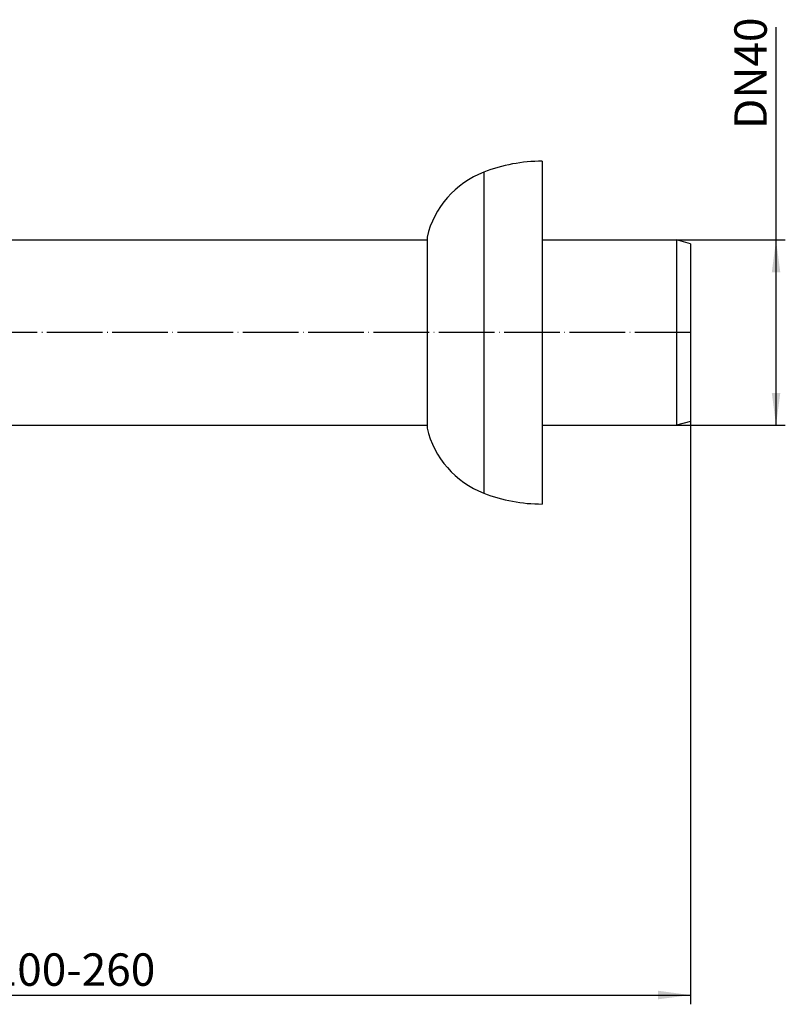
# Model space of a CAD drawing. Units: millimetres. Extents: x -714 to -298, y 793 to 1178.
# Drawn here: x -463 to -298, y 793 to 1006 of the extents above; entities that cross this region are included whole.
import ezdxf

# ---------------------------------------------------------------- set-up
doc = ezdxf.new("R2010")
doc.units = ezdxf.units.MM
doc.linetypes.add('DOT_CENTER', pattern=[14, 12, -1, 0, -1])
doc.layers.add('1', color=7, linetype='Continuous')
doc.styles.add('CONVERTER_11', font='txt.shx', dxfattribs={"width": 0.9})
doc.dimstyles.new('ME10_DIM_10', dxfattribs={"dimtxt": 7, "dimasz": 7, "dimexe": 2, "dimexo": 0, "dimgap": 2, "dimtad": 1, "dimdsep": 46, "dimtxsty": 'CONVERTER_11', "dimsah": 1, "dimcen": 0.09, "dimclrd": 4, "dimclre": 4, "dimclrt": 1, "dimadec": 0, "dimazin": 0, "dimtfac": 1, "dimtdec": 4, "dimtix": 1, "dimtmove": 0, "dimatfit": 3, "dimfxl": 1, "dimtolj": 1, "dimtzin": 0, "dimarcsym": 0})
doc.dimstyles.new('ME10_DIM_13', dxfattribs={"dimtxt": 7, "dimasz": 7, "dimexe": 2, "dimexo": 0, "dimgap": 2, "dimtad": 1, "dimdsep": 46, "dimtxsty": 'CONVERTER_11', "dimsah": 1, "dimcen": 0.09, "dimclrd": 4, "dimclre": 4, "dimclrt": 1, "dimadec": 0, "dimazin": 0, "dimtfac": 1, "dimtdec": 4, "dimtix": 1, "dimtmove": 0, "dimatfit": 3, "dimfxl": 1, "dimtolj": 1, "dimtzin": 0, "dimarcsym": 0})

# ---------------------------------------------------------------- blocks, each defined once
blk = doc.blocks.new('PE_610_11_0001-VERL_ROHR_40', base_point=(-506.69, 918))
at = {"color": 7, "linetype": 'Continuous'}
for p, q in [((-506.69, 958), (-375.55, 958)), ((-350.69, 958), (-321.69, 958)), ((-321.69, 958), (-321.69, 918)), ((-318.69, 957.2), (-321.69, 958)), ((-318.69, 957.2), (-318.69, 918.8)), ((-318.69, 918.8), (-321.69, 918)), ((-506.69, 918), (-375.55, 918)), ((-350.69, 918), (-321.69, 918))]:
    blk.add_line(p, q, dxfattribs=at)
at = {"layer": '1', "color": 2, "linetype": 'DOT_CENTER'}
blk.add_line((-318.69, 938), (-506.69, 938), dxfattribs=at)
blk = doc.blocks.new('PE_610_08_0001-ROSETTE40', base_point=(-375.55, 901))
at = {"color": 7, "linetype": 'Continuous'}
for p, q in [((-350.69, 975), (-350.69, 901)), ((-363.3, 972.65), (-363.3, 903.35)), ((-375.55, 958.62), (-375.55, 958)), ((-375.55, 958), (-375.55, 918)), ((-375.55, 918), (-375.55, 917.38))]:
    blk.add_line(p, q, dxfattribs=at)
for centre, radius, start, end in [((-350.69, 940), 35, 90, 111.1235), ((-356.09, 953.99), 20, 111.1235, 166.6337), ((-356.09, 922.01), 20, 193.3663, 248.8765), ((-350.69, 936), 35, 248.8765, 270)]:
    blk.add_arc(centre, radius, start, end, dxfattribs=at)
blk = doc.blocks.new('HL132_1_40-31_221_00_S003-WEB-Zeichnung', base_point=(-687.31, 820))
for name, p in [('PE_610_08_0001-ROSETTE40', (-375.55, 901)), ('PE_610_11_0001-VERL_ROHR_40', (-506.69, 918))]:
    blk.add_blockref(name, p)
blk = doc.blocks.new('*D20')
at = {"layer": '1', "color": 4, "linetype": 'Continuous'}
for p, q in [((-300.2, 958), (-300.2, 1003.93)), ((-321.69, 958), (-298.2, 958)), ((-300.2, 918), (-300.2, 958)), ((-321.69, 918), (-298.2, 918))]:
    blk.add_line(p, q, dxfattribs=at)
at = {"layer": '1', "color": 4}
for points in [[(-299.28, 951), (-301.12, 951), (-300.2, 958)], [(-301.12, 925), (-299.28, 925), (-300.2, 918)]]:
    blk.add_solid(points, dxfattribs=at)
at = {"layer": '1', "color": 1, "insert": (-302.2, 981.95), "char_height": 7, "attachment_point": 7, "rotation": 90, "line_spacing_factor": 0.60024, "style": 'CONVERTER_11'}
blk.add_mtext('\\C1;DN\\C1;40', dxfattribs=at)
blk = doc.blocks.new('*D23')
at = {"layer": '1', "color": 4, "linetype": 'Continuous'}
for p, q in [((-578.69, 966.82), (-578.69, 793)), ((-318.69, 918.8), (-318.69, 793)), ((-578.69, 795), (-318.69, 795))]:
    blk.add_line(p, q, dxfattribs=at)
at = {"layer": '1', "color": 4}
for points in [[(-571.69, 795.93), (-571.69, 794.08), (-578.69, 795)], [(-325.69, 794.08), (-325.69, 795.93), (-318.69, 795)]]:
    blk.add_solid(points, dxfattribs=at)
at = {"layer": '1', "color": 1, "insert": (-469.32, 797), "char_height": 7, "attachment_point": 7, "rotation": 0.0001, "line_spacing_factor": 0.60024, "style": 'CONVERTER_11'}
blk.add_mtext('\\C1;100-\\C1;260', dxfattribs=at)
blk = doc.blocks.new('Vordans1', base_point=(-504, 985))
blk.add_blockref('HL132_1_40-31_221_00_S003-WEB-Zeichnung', (-687.313, 820))
at = {"layer": '1'}
dim = blk.add_linear_dim(base=(-300.201, 918), p1=(-321.687, 958), p2=(-321.687, 918), angle=90, dimstyle='ME10_DIM_10', override={"dimpost": 'DN<>'}, dxfattribs=at)
dim.commit()
dim.dimension.update_dxf_attribs({"geometry": '*D20', "text_midpoint": (-305.701, 990.977), "text_rotation": 90})
dim = blk.add_linear_dim(base=(-578.687, 795.004), p1=(-318.687, 918.804), p2=(-578.687, 966.82), dimstyle='ME10_DIM_13', override={"dimpost": '100-<>'}, dxfattribs=at)
dim.commit()
dim.dimension.update_dxf_attribs({"geometry": '*D23', "text_midpoint": (-449.86, 800.504), "text_rotation": 0.00014})

msp = doc.modelspace()

# ---------------------------------------------------------------- block references
msp.add_blockref('Vordans1', (-504, 985))

doc.saveas('drawing.dxf')
